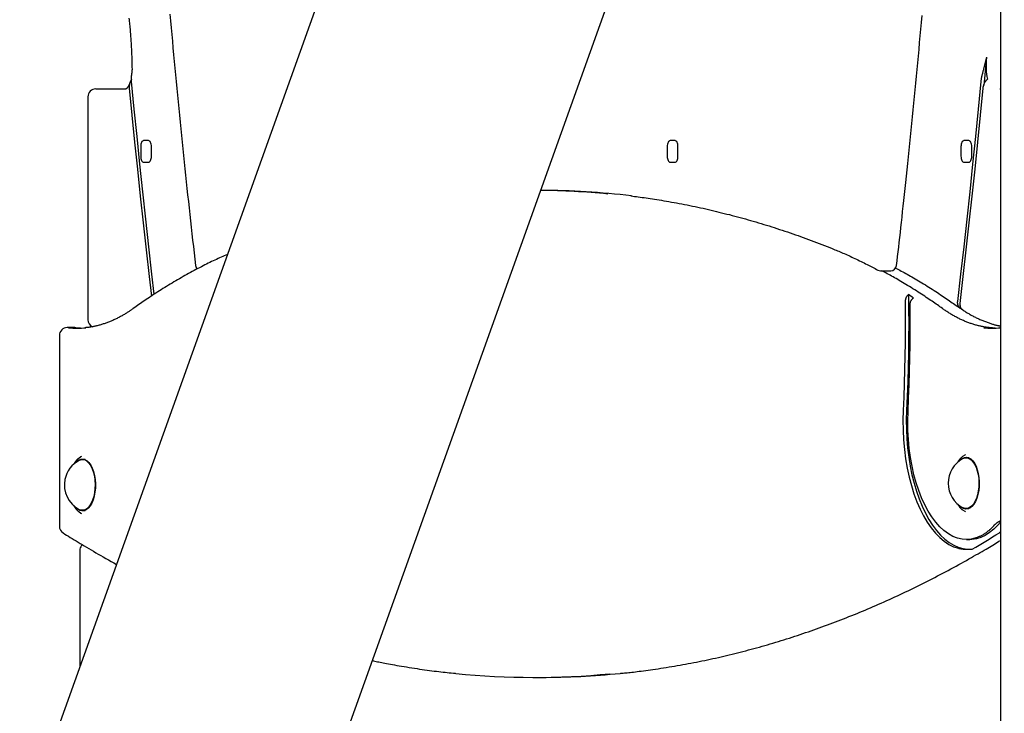
# Model space of a CAD drawing. Extents: x -6204 to 13894, y -4374 to 5404.
# Drawn here: x 7746 to 8250, y -2090 to -1735 of the extents above; entities that cross this region are included whole.
import ezdxf

# ---------------------------------------------------------------- set-up
doc = ezdxf.new("R2010")
doc.units = 0

msp = doc.modelspace()

# ---------------------------------------------------------------- linework, layer by layer
at = {"color": 7, "linetype": 'Continuous'}
for p, q in [((8145.83, -1033.95), (7348.99, -3261.28)), ((7480.81, -3308.44), (8249.87, -1158.77)), ((8247.85, -1164.41), (8247.85, -3202.28)), ((8240.7, -1754.07), (8239.26, -1760.02)), ((8240.7, -1754.07), (8239.34, -1768.59)), ((7780.65, -1774.28), (7780.65, -1888.55)), ((7784.65, -1770.28), (7800.24, -1770.28)), ((8247.56, -1770.28), (8247.85, -1770.28)), ((7811.68, -1796.78), (7809.18, -1796.78)), ((8081.29, -1796.78), (8078.79, -1796.78)), ((8231.68, -1796.78), (8229.18, -1796.78)), ((7807.68, -1799.78), (7807.68, -1804.78)), ((7813.18, -1804.78), (7813.18, -1799.78)), ((8077.29, -1799.78), (8077.29, -1804.78)), ((8082.79, -1804.78), (8082.79, -1799.78)), ((8227.68, -1799.78), (8227.68, -1804.78)), ((8233.18, -1804.78), (8233.18, -1799.78)), ((7809.18, -1807.78), (7811.68, -1807.78)), ((8078.79, -1807.78), (8081.29, -1807.78)), ((8229.18, -1807.78), (8231.68, -1807.78)), ((8186.53, -1863.43), (8191.73, -1863.43)), ((8225.99, -1881.76), (8227.03, -1882.48)), ((8227.32, -1881.32), (8227.17, -1882.59)), ((7773.51, -1892.56), (7770.05, -1892.56)), ((7774.43, -1892.62), (7773.96, -1892.58)), ((7776.94, -1892.82), (7774.12, -1892.62)), ((8247.85, -1891.75), (8247.62, -1891.7)), ((8247.85, -1892.61), (8247.63, -1892.63)), ((7766.05, -1896.56), (7766.05, -1994.34)), ((7779.26, -1960.19), (7777.85, -1960.19)), ((7778.22, -1960.19), (7778.74, -1960.01)), ((8231.76, -1959.28), (8230.35, -1959.28)), ((8230.72, -1959.28), (8231.24, -1959.1)), ((7777.85, -1986.19), (7779.26, -1986.19)), ((8230.35, -1985.28), (8231.76, -1985.28)), ((8230.44, -2001.13), (8232.17, -2001.13)), ((7776.44, -2006.85), (7776.44, -2066.47)), ((8009.3, -2071.76), (8012.76, -2071.76))]:
    msp.add_line(p, q, dxfattribs=at)
for points in [[(7801.66, -1734.09), (7801.74, -1734.88), (7801.83, -1735.66), (7801.91, -1736.44), (7801.99, -1737.23), (7802.06, -1738.02), (7802.14, -1738.81), (7802.21, -1739.59), (7802.28, -1740.38), (7802.35, -1741.17), (7802.41, -1741.97), (7802.48, -1742.76), (7802.54, -1743.55), (7802.59, -1744.34), (7802.65, -1745.13), (7802.7, -1745.92), (7802.75, -1746.7), (7802.8, -1747.49), (7802.84, -1748.26), (7802.89, -1749.03), (7802.93, -1749.8), (7802.96, -1750.56), (7803, -1751.32), (7803.03, -1752.07), (7803.06, -1752.81), (7803.09, -1753.55), (7803.11, -1754.28), (7803.13, -1755.01), (7803.15, -1755.73), (7803.17, -1756.45), (7803.18, -1757.17), (7803.2, -1757.88), (7803.21, -1758.59), (7803.22, -1759.3), (7803.24, -1760.01)], [(7822.66, -1732), (7822.97, -1735.46), (7823.28, -1738.92), (7823.59, -1742.38), (7823.9, -1745.83), (7824.22, -1749.29), (7824.53, -1752.74), (7824.86, -1756.2), (7825.18, -1759.65), (7825.5, -1763.1), (7825.83, -1766.55), (7826.16, -1770), (7826.5, -1773.45), (7826.83, -1776.9), (7827.17, -1780.34), (7827.51, -1783.79), (7827.85, -1787.23), (7828.2, -1790.67), (7828.54, -1794.11), (7828.89, -1797.54), (7829.24, -1800.96), (7829.59, -1804.37), (7829.95, -1807.77), (7830.3, -1811.16), (7830.66, -1814.54), (7831.01, -1817.91), (7831.37, -1821.27), (7831.73, -1824.61), (7832.09, -1827.95), (7832.45, -1831.27), (7832.82, -1834.58), (7833.18, -1837.88), (7833.55, -1841.17), (7833.92, -1844.45), (7834.29, -1847.72), (7834.66, -1850.99), (7835.03, -1854.25), (7835.4, -1857.51), (7835.77, -1860.77)], [(8194.71, -1860.77), (8194.98, -1858.43), (8195.24, -1856.07), (8195.52, -1853.7), (8195.79, -1851.31), (8196.06, -1848.88), (8196.34, -1846.41), (8196.63, -1843.88), (8196.92, -1841.3), (8197.21, -1838.65), (8197.51, -1835.93), (8197.82, -1833.14), (8198.13, -1830.29), (8198.45, -1827.36), (8198.77, -1824.37), (8199.1, -1821.31), (8199.44, -1818.18), (8199.77, -1814.98), (8200.12, -1811.72), (8200.46, -1808.41), (8200.81, -1805.06), (8201.16, -1801.67), (8201.51, -1798.26), (8201.86, -1794.83), (8202.21, -1791.38), (8202.55, -1787.94), (8202.9, -1784.5), (8203.24, -1781.05), (8203.58, -1777.6), (8203.91, -1774.16), (8204.25, -1770.71), (8204.58, -1767.26), (8204.9, -1763.81), (8205.23, -1760.35), (8205.55, -1756.9), (8205.88, -1753.45), (8206.19, -1750), (8206.51, -1746.54), (8206.83, -1743.08), (8207.14, -1739.63), (8207.45, -1736.17), (8207.75, -1732.71)], [(7803.06, -1766.43), (7803.05, -1766.25), (7803.03, -1766.07), (7803.02, -1765.89), (7803.01, -1765.71), (7803, -1765.53), (7802.99, -1765.36), (7802.99, -1765.18), (7802.99, -1765), (7802.99, -1764.82), (7802.99, -1764.65), (7803, -1764.47), (7803, -1764.3), (7803.01, -1764.12), (7803.03, -1763.95), (7803.04, -1763.78), (7803.05, -1763.61), (7803.06, -1763.44), (7803.07, -1763.26), (7803.09, -1763.09), (7803.1, -1762.92), (7803.11, -1762.75), (7803.12, -1762.58), (7803.14, -1762.41), (7803.15, -1762.24)], [(7803.24, -1760.01), (7803.24, -1760.14), (7803.24, -1760.28), (7803.24, -1760.41), (7803.24, -1760.55), (7803.23, -1760.68), (7803.23, -1760.82), (7803.23, -1760.96), (7803.22, -1761.09), (7803.22, -1761.23), (7803.21, -1761.38), (7803.2, -1761.52), (7803.19, -1761.66), (7803.18, -1761.81), (7803.17, -1761.95), (7803.15, -1762.1), (7803.14, -1762.24)], [(8239.26, -1760.02), (8239.15, -1760.42), (8239.04, -1760.82), (8238.94, -1761.22), (8238.83, -1761.61), (8238.72, -1762.01), (8238.62, -1762.41), (8238.53, -1762.81), (8238.43, -1763.21), (8238.34, -1763.61), (8238.26, -1764.01), (8238.18, -1764.42), (8238.1, -1764.82), (8238.03, -1765.22), (8237.95, -1765.63), (8237.88, -1766.03), (8237.81, -1766.43)], [(7802.21, -1766.9), (7802.17, -1767), (7802.14, -1767.11), (7802.11, -1767.21), (7802.07, -1767.32), (7802.03, -1767.42), (7802, -1767.53), (7801.96, -1767.63), (7801.91, -1767.74), (7801.87, -1767.85), (7801.82, -1767.95), (7801.77, -1768.06), (7801.72, -1768.17), (7801.67, -1768.28), (7801.62, -1768.39), (7801.56, -1768.49), (7801.5, -1768.6), (7801.44, -1768.71), (7801.38, -1768.82), (7801.32, -1768.92), (7801.26, -1769.03), (7801.19, -1769.13), (7801.13, -1769.22), (7801.07, -1769.32), (7801.01, -1769.41), (7800.94, -1769.49), (7800.88, -1769.57), (7800.82, -1769.65), (7800.77, -1769.72), (7800.71, -1769.78), (7800.66, -1769.85), (7800.6, -1769.9), (7800.55, -1769.96), (7800.51, -1770), (7800.46, -1770.05), (7800.42, -1770.09), (7800.38, -1770.12), (7800.34, -1770.15), (7800.31, -1770.18), (7800.28, -1770.2), (7800.25, -1770.22), (7800.22, -1770.24), (7800.2, -1770.25), (7800.18, -1770.26), (7800.16, -1770.27), (7800.15, -1770.28), (7800.14, -1770.28), (7800.13, -1770.29), (7800.12, -1770.29), (7800.12, -1770.29), (7800.11, -1770.29), (7800.11, -1770.29), (7800.11, -1770.29), (7800.12, -1770.29), (7800.12, -1770.29), (7800.12, -1770.29), (7800.13, -1770.29)], [(7803.15, -1765.23), (7803.03, -1765.42), (7802.91, -1765.61), (7802.79, -1765.8), (7802.67, -1766), (7802.56, -1766.19), (7802.45, -1766.38), (7802.35, -1766.58), (7802.26, -1766.78), (7802.19, -1766.98), (7802.12, -1767.18), (7802.06, -1767.38), (7802, -1767.59), (7801.96, -1767.79), (7801.92, -1767.99), (7801.9, -1768.19), (7801.87, -1768.39), (7801.86, -1768.58), (7801.85, -1768.78), (7801.84, -1768.97), (7801.84, -1769.15), (7801.84, -1769.34), (7801.85, -1769.52), (7801.86, -1769.71), (7801.86, -1769.89)], [(7814.59, -1875.48), (7813.4, -1865.17), (7811.8, -1851.11), (7810.25, -1837.04), (7808.73, -1822.95), (7807.26, -1808.84), (7805.82, -1794.72), (7804.42, -1780.58), (7803.06, -1766.43)], [(8237.81, -1766.43), (8236.45, -1780.59), (8235.05, -1794.72), (8233.61, -1808.84), (8232.13, -1822.95), (8230.62, -1837.04), (8229.06, -1851.11), (8227.47, -1865.16), (8225.83, -1879.2)], [(8239.01, -1769.89), (8239.04, -1769.68), (8239.08, -1769.47), (8239.11, -1769.26), (8239.15, -1769.05), (8239.2, -1768.84), (8239.24, -1768.63), (8239.3, -1768.43), (8239.36, -1768.22), (8239.42, -1768.01), (8239.5, -1767.8), (8239.58, -1767.6), (8239.67, -1767.4), (8239.76, -1767.2), (8239.86, -1767), (8239.97, -1766.81), (8240.09, -1766.62), (8240.21, -1766.43), (8240.34, -1766.25), (8240.47, -1766.08), (8240.61, -1765.91), (8240.75, -1765.74), (8240.89, -1765.57), (8241.04, -1765.4), (8241.18, -1765.24)], [(7801.86, -1769.89), (7803.2, -1783.73), (7804.57, -1797.55), (7805.99, -1811.36), (7807.43, -1825.15), (7808.92, -1838.93), (7810.44, -1852.69), (7812, -1866.44), (7813.16, -1876.43)], [(8227.26, -1880.16), (8228.86, -1866.43), (8230.42, -1852.69), (8231.95, -1838.93), (8233.43, -1825.15), (8234.88, -1811.36), (8236.29, -1797.55), (8237.67, -1783.73), (8239.01, -1769.89)], [(7809.18, -1796.78), (7808.89, -1796.83), (7808.61, -1797.01), (7808.35, -1797.28), (7808.12, -1797.66), (7807.94, -1798.11), (7807.8, -1798.63), (7807.71, -1799.19), (7807.68, -1799.78)], [(7813.18, -1799.78), (7813.16, -1799.19), (7813.07, -1798.63), (7812.93, -1798.11), (7812.74, -1797.66), (7812.52, -1797.28), (7812.26, -1797.01), (7811.98, -1796.83), (7811.68, -1796.78)], [(8078.79, -1796.78), (8078.5, -1796.83), (8078.22, -1797.01), (8077.96, -1797.28), (8077.73, -1797.66), (8077.54, -1798.11), (8077.41, -1798.63), (8077.32, -1799.19), (8077.29, -1799.78)], [(8082.79, -1799.78), (8082.76, -1799.19), (8082.68, -1798.63), (8082.54, -1798.11), (8082.35, -1797.66), (8082.13, -1797.28), (8081.87, -1797.01), (8081.58, -1796.83), (8081.29, -1796.78)], [(8229.18, -1796.78), (8228.89, -1796.83), (8228.61, -1797.01), (8228.35, -1797.28), (8228.12, -1797.66), (8227.94, -1798.11), (8227.8, -1798.63), (8227.71, -1799.19), (8227.68, -1799.78)], [(8233.18, -1799.78), (8233.16, -1799.19), (8233.07, -1798.63), (8232.93, -1798.11), (8232.74, -1797.66), (8232.52, -1797.28), (8232.26, -1797.01), (8231.98, -1796.83), (8231.68, -1796.78)], [(7807.68, -1804.78), (7807.71, -1805.36), (7807.8, -1805.93), (7807.94, -1806.44), (7808.12, -1806.9), (7808.35, -1807.27), (7808.61, -1807.55), (7808.89, -1807.72), (7809.18, -1807.78)], [(7811.68, -1807.78), (7811.98, -1807.72), (7812.26, -1807.55), (7812.52, -1807.27), (7812.74, -1806.9), (7812.93, -1806.44), (7813.07, -1805.93), (7813.16, -1805.36), (7813.18, -1804.78)], [(8077.29, -1804.78), (8077.32, -1805.36), (8077.41, -1805.93), (8077.54, -1806.44), (8077.73, -1806.9), (8077.96, -1807.27), (8078.22, -1807.55), (8078.5, -1807.72), (8078.79, -1807.78)], [(8081.29, -1807.78), (8081.58, -1807.72), (8081.87, -1807.55), (8082.13, -1807.27), (8082.35, -1806.9), (8082.54, -1806.44), (8082.68, -1805.93), (8082.76, -1805.36), (8082.79, -1804.78)], [(8227.68, -1804.78), (8227.71, -1805.36), (8227.8, -1805.93), (8227.94, -1806.44), (8228.12, -1806.9), (8228.35, -1807.27), (8228.61, -1807.55), (8228.89, -1807.72), (8229.18, -1807.78)], [(8231.68, -1807.78), (8231.98, -1807.72), (8232.26, -1807.55), (8232.52, -1807.27), (8232.74, -1806.9), (8232.93, -1806.44), (8233.07, -1805.93), (8233.16, -1805.36), (8233.18, -1804.78)], [(8058.67, -1825.13), (8059.61, -1825.24), (8060.54, -1825.36), (8061.49, -1825.47), (8062.44, -1825.59), (8063.41, -1825.71), (8064.39, -1825.84), (8065.39, -1825.97), (8066.42, -1826.11), (8067.47, -1826.26), (8068.55, -1826.42), (8069.66, -1826.59), (8070.79, -1826.76), (8071.95, -1826.94), (8073.13, -1827.14), (8074.34, -1827.34), (8075.58, -1827.54), (8076.84, -1827.76), (8078.13, -1827.98), (8079.44, -1828.22), (8080.76, -1828.45), (8082.1, -1828.7), (8083.45, -1828.95), (8084.8, -1829.21), (8086.16, -1829.47), (8087.51, -1829.74), (8088.87, -1830.01), (8090.22, -1830.29), (8091.58, -1830.57), (8092.94, -1830.86), (8094.29, -1831.16), (8095.65, -1831.45), (8097, -1831.76), (8098.36, -1832.07), (8099.71, -1832.38), (8101.06, -1832.7), (8102.42, -1833.02), (8103.77, -1833.35), (8105.12, -1833.68), (8106.48, -1834.02), (8107.83, -1834.36), (8109.18, -1834.7), (8110.53, -1835.06), (8111.88, -1835.41), (8113.23, -1835.77), (8114.59, -1836.14), (8115.94, -1836.51), (8117.29, -1836.89), (8118.64, -1837.27), (8119.98, -1837.66), (8121.33, -1838.05), (8122.68, -1838.44), (8124.03, -1838.84), (8125.38, -1839.25), (8126.73, -1839.66), (8128.07, -1840.08), (8129.42, -1840.5), (8130.77, -1840.92), (8132.11, -1841.35), (8133.46, -1841.79), (8134.8, -1842.23), (8136.15, -1842.67), (8137.5, -1843.12), (8138.84, -1843.58), (8140.19, -1844.04), (8141.54, -1844.5), (8142.89, -1844.97), (8144.24, -1845.45), (8145.59, -1845.93), (8146.94, -1846.41), (8148.29, -1846.91), (8149.64, -1847.4), (8150.99, -1847.91), (8152.34, -1848.42), (8153.69, -1848.94), (8155.05, -1849.46), (8156.4, -1849.99), (8157.75, -1850.52), (8159.11, -1851.05), (8160.46, -1851.58), (8161.81, -1852.12)], [(7852.06, -1855.1), (7851.27, -1855.45), (7850.49, -1855.8), (7849.7, -1856.15), (7848.9, -1856.5), (7848.1, -1856.86), (7847.3, -1857.22), (7846.49, -1857.6), (7845.67, -1857.98), (7844.84, -1858.37), (7843.99, -1858.77), (7843.14, -1859.19), (7842.28, -1859.61), (7841.41, -1860.04), (7840.53, -1860.48), (7839.64, -1860.94), (7838.74, -1861.4), (7837.82, -1861.87), (7836.9, -1862.35), (7835.98, -1862.84), (7835.04, -1863.33), (7834.1, -1863.84), (7833.16, -1864.35), (7832.22, -1864.86), (7831.27, -1865.38), (7830.33, -1865.91), (7829.38, -1866.44), (7828.44, -1866.98), (7827.5, -1867.52), (7826.56, -1868.06), (7825.61, -1868.61), (7824.67, -1869.17), (7823.73, -1869.73), (7822.8, -1870.3), (7821.86, -1870.86), (7820.93, -1871.44), (7820, -1872.01), (7819.08, -1872.58), (7818.17, -1873.15), (7817.27, -1873.72), (7816.38, -1874.29), (7815.51, -1874.85), (7814.65, -1875.41), (7813.8, -1875.97), (7812.97, -1876.52), (7812.15, -1877.06), (7811.34, -1877.6), (7810.55, -1878.14), (7809.77, -1878.67), (7809.01, -1879.2), (7808.25, -1879.72), (7807.51, -1880.24), (7806.78, -1880.75), (7806.05, -1881.26), (7805.33, -1881.77), (7804.61, -1882.28), (7803.89, -1882.79)], [(8161.81, -1852.12), (8162.46, -1852.38), (8163.11, -1852.65), (8163.76, -1852.92), (8164.42, -1853.19), (8165.09, -1853.47), (8165.77, -1853.76), (8166.47, -1854.06), (8167.18, -1854.36), (8167.91, -1854.68), (8168.65, -1855.01), (8169.41, -1855.34), (8170.18, -1855.69), (8170.97, -1856.04), (8171.75, -1856.41), (8172.55, -1856.77), (8173.35, -1857.15), (8174.15, -1857.52), (8174.95, -1857.9), (8175.74, -1858.29), (8176.53, -1858.67), (8177.31, -1859.05), (8178.09, -1859.43), (8178.84, -1859.81), (8179.59, -1860.19), (8180.32, -1860.56), (8181.03, -1860.93), (8181.73, -1861.29), (8182.42, -1861.65), (8183.1, -1862.01), (8183.77, -1862.36), (8184.44, -1862.71), (8185.11, -1863.07)], [(8218.17, -1882.79), (8217.54, -1882.34), (8216.9, -1881.89), (8216.26, -1881.44), (8215.61, -1880.98), (8214.96, -1880.52), (8214.29, -1880.05), (8213.6, -1879.57), (8212.9, -1879.09), (8212.19, -1878.6), (8211.45, -1878.1), (8210.69, -1877.58), (8209.92, -1877.07), (8209.13, -1876.54), (8208.31, -1876), (8207.48, -1875.46), (8206.63, -1874.9), (8205.76, -1874.35), (8204.88, -1873.78), (8203.98, -1873.21), (8203.08, -1872.65), (8202.18, -1872.08), (8201.28, -1871.52), (8200.38, -1870.97), (8199.5, -1870.43), (8198.62, -1869.9), (8197.77, -1869.39), (8196.92, -1868.89), (8196.1, -1868.4), (8195.28, -1867.92), (8194.48, -1867.46), (8193.7, -1867.01), (8192.93, -1866.57), (8192.17, -1866.15), (8191.42, -1865.74), (8190.69, -1865.34), (8189.97, -1864.95), (8189.25, -1864.56), (8188.54, -1864.18), (8187.83, -1863.8), (8187.12, -1863.43)], [(8194.2, -1862.05), (8194.93, -1862.43), (8195.66, -1862.82), (8196.4, -1863.21), (8197.14, -1863.6), (8197.89, -1864), (8198.64, -1864.41), (8199.4, -1864.83), (8200.17, -1865.26), (8200.96, -1865.69), (8201.76, -1866.15), (8202.56, -1866.61), (8203.39, -1867.08), (8204.22, -1867.57), (8205.06, -1868.07), (8205.92, -1868.58), (8206.79, -1869.1), (8207.67, -1869.63), (8208.55, -1870.17), (8209.45, -1870.72), (8210.34, -1871.28), (8211.24, -1871.84), (8212.13, -1872.4), (8213.01, -1872.95), (8213.88, -1873.51), (8214.73, -1874.06), (8215.58, -1874.61), (8216.4, -1875.15), (8217.21, -1875.69), (8218.01, -1876.22), (8218.8, -1876.75), (8219.57, -1877.27), (8220.32, -1877.78), (8221.06, -1878.29), (8221.79, -1878.8), (8222.51, -1879.3), (8223.21, -1879.8), (8223.91, -1880.29), (8224.61, -1880.78), (8225.3, -1881.27), (8225.99, -1881.76)], [(8199.13, -1879.31), (8199.17, -1886.29), (8199.16, -1893.27), (8199.1, -1900.25), (8199, -1907.22), (8198.84, -1914.19), (8198.64, -1921.16), (8198.39, -1928.12), (8198.08, -1935.07)], [(8200.82, -1875.64), (8200.7, -1875.75), (8200.59, -1875.85), (8200.47, -1875.96), (8200.36, -1876.07), (8200.24, -1876.19), (8200.14, -1876.31), (8200.03, -1876.43), (8199.93, -1876.56), (8199.84, -1876.69), (8199.75, -1876.84), (8199.67, -1876.98), (8199.6, -1877.13), (8199.53, -1877.27), (8199.47, -1877.42), (8199.41, -1877.57), (8199.36, -1877.71), (8199.32, -1877.85), (8199.28, -1877.98), (8199.25, -1878.11), (8199.22, -1878.23), (8199.2, -1878.35), (8199.18, -1878.46), (8199.17, -1878.57), (8199.16, -1878.67), (8199.15, -1878.77), (8199.14, -1878.85), (8199.14, -1878.94), (8199.14, -1879.02), (8199.13, -1879.1), (8199.13, -1879.17), (8199.13, -1879.24), (8199.13, -1879.31)], [(8200.82, -1875.64), (8200.89, -1883.08), (8200.9, -1890.52), (8200.86, -1897.95), (8200.76, -1905.39), (8200.61, -1912.82), (8200.4, -1920.24), (8200.14, -1927.66), (8199.82, -1935.07)], [(8201.65, -1880.99), (8201.66, -1880.81), (8201.67, -1880.64), (8201.69, -1880.46), (8201.71, -1880.29), (8201.73, -1880.11), (8201.75, -1879.94), (8201.79, -1879.77), (8201.82, -1879.6), (8201.87, -1879.42), (8201.92, -1879.25), (8201.99, -1879.09), (8202.05, -1878.92), (8202.13, -1878.76), (8202.21, -1878.61), (8202.3, -1878.46), (8202.4, -1878.31), (8202.5, -1878.17), (8202.61, -1878.04), (8202.72, -1877.91), (8202.84, -1877.78), (8202.97, -1877.66), (8203.09, -1877.54), (8203.22, -1877.43), (8203.34, -1877.31)], [(8225.83, -1879.2), (8225.83, -1879.31), (8225.82, -1879.42), (8225.81, -1879.53), (8225.81, -1879.64), (8225.81, -1879.75), (8225.81, -1879.86), (8225.81, -1879.98), (8225.82, -1880.09), (8225.83, -1880.22), (8225.84, -1880.34), (8225.86, -1880.46), (8225.89, -1880.59), (8225.92, -1880.72), (8225.95, -1880.84), (8225.99, -1880.97), (8226.03, -1881.09), (8226.08, -1881.22), (8226.13, -1881.34), (8226.19, -1881.46), (8226.25, -1881.57), (8226.32, -1881.68), (8226.38, -1881.79), (8226.46, -1881.89), (8226.53, -1881.98), (8226.6, -1882.07), (8226.68, -1882.15), (8226.76, -1882.23), (8226.84, -1882.31), (8226.92, -1882.38), (8227, -1882.45), (8227.08, -1882.52), (8227.17, -1882.59)], [(8228.59, -1883.54), (8228.49, -1883.45), (8228.38, -1883.35), (8228.27, -1883.25), (8228.17, -1883.15), (8228.07, -1883.05), (8227.98, -1882.94), (8227.88, -1882.82), (8227.8, -1882.71), (8227.72, -1882.58), (8227.65, -1882.45), (8227.58, -1882.32), (8227.52, -1882.19), (8227.46, -1882.05), (8227.41, -1881.91), (8227.37, -1881.78), (8227.34, -1881.65), (8227.31, -1881.52), (8227.28, -1881.4), (8227.26, -1881.28), (8227.25, -1881.16), (8227.24, -1881.05), (8227.23, -1880.95), (8227.23, -1880.85), (8227.23, -1880.75), (8227.23, -1880.67), (8227.23, -1880.58), (8227.23, -1880.51), (8227.24, -1880.43), (8227.24, -1880.36), (8227.25, -1880.29), (8227.26, -1880.23), (8227.26, -1880.16)], [(7803.89, -1882.79), (7803.6, -1883), (7803.31, -1883.2), (7803.01, -1883.41), (7802.71, -1883.62), (7802.41, -1883.82), (7802.1, -1884.03), (7801.79, -1884.25), (7801.47, -1884.46), (7801.13, -1884.67), (7800.79, -1884.89), (7800.44, -1885.11), (7800.09, -1885.34), (7799.72, -1885.56), (7799.34, -1885.79), (7798.96, -1886.01), (7798.56, -1886.24), (7798.16, -1886.47), (7797.75, -1886.7), (7797.33, -1886.93), (7796.9, -1887.15), (7796.47, -1887.38), (7796.04, -1887.6), (7795.61, -1887.82), (7795.17, -1888.04), (7794.73, -1888.25), (7794.29, -1888.46), (7793.85, -1888.66), (7793.41, -1888.85), (7792.97, -1889.05), (7792.53, -1889.23), (7792.09, -1889.42), (7791.65, -1889.6), (7791.21, -1889.77), (7790.77, -1889.94), (7790.33, -1890.1), (7789.88, -1890.26), (7789.44, -1890.42), (7789, -1890.57), (7788.55, -1890.71), (7788.11, -1890.85), (7787.66, -1890.99), (7787.22, -1891.12), (7786.78, -1891.24), (7786.34, -1891.36), (7785.9, -1891.48), (7785.48, -1891.59), (7785.06, -1891.69), (7784.65, -1891.79), (7784.24, -1891.88), (7783.85, -1891.96), (7783.47, -1892.04), (7783.1, -1892.12), (7782.74, -1892.19), (7782.39, -1892.25), (7782.05, -1892.3), (7781.72, -1892.36), (7781.4, -1892.4), (7781.09, -1892.44), (7780.78, -1892.47), (7780.48, -1892.5), (7780.19, -1892.53), (7779.9, -1892.56), (7779.62, -1892.58), (7779.33, -1892.61)], [(8200.57, -1935.54), (8200.87, -1928.74), (8201.12, -1921.93), (8201.32, -1915.11), (8201.48, -1908.29), (8201.59, -1901.47), (8201.65, -1894.64), (8201.67, -1887.81), (8201.65, -1880.99)], [(8242.81, -1892.64), (8242.63, -1892.63), (8242.44, -1892.62), (8242.26, -1892.61), (8242.07, -1892.59), (8241.86, -1892.57), (8241.65, -1892.55), (8241.43, -1892.53), (8241.19, -1892.5), (8240.93, -1892.46), (8240.66, -1892.42), (8240.37, -1892.37), (8240.06, -1892.32), (8239.74, -1892.26), (8239.39, -1892.2), (8239.04, -1892.13), (8238.66, -1892.05), (8238.27, -1891.97), (8237.86, -1891.88), (8237.44, -1891.78), (8237.01, -1891.68), (8236.57, -1891.58), (8236.13, -1891.47), (8235.68, -1891.35), (8235.23, -1891.23), (8234.78, -1891.1), (8234.33, -1890.97), (8233.88, -1890.83), (8233.43, -1890.69), (8232.98, -1890.54), (8232.53, -1890.39), (8232.08, -1890.23), (8231.64, -1890.07), (8231.19, -1889.9), (8230.74, -1889.73), (8230.29, -1889.55), (8229.85, -1889.37), (8229.4, -1889.18), (8228.96, -1888.99), (8228.51, -1888.8), (8228.07, -1888.59), (8227.63, -1888.39), (8227.18, -1888.18), (8226.74, -1887.97), (8226.3, -1887.75), (8225.87, -1887.53), (8225.43, -1887.3), (8225, -1887.07), (8224.57, -1886.84), (8224.15, -1886.61), (8223.73, -1886.37), (8223.31, -1886.13), (8222.89, -1885.89), (8222.48, -1885.64), (8222.08, -1885.4), (8221.67, -1885.15), (8221.27, -1884.89), (8220.88, -1884.64), (8220.48, -1884.38), (8220.09, -1884.12), (8219.71, -1883.85), (8219.32, -1883.59), (8218.94, -1883.33), (8218.55, -1883.06), (8218.17, -1882.79)], [(8228.86, -1883.69), (8229.25, -1883.94), (8229.64, -1884.18), (8230.03, -1884.43), (8230.42, -1884.68), (8230.82, -1884.92), (8231.22, -1885.17), (8231.62, -1885.41), (8232.03, -1885.65), (8232.45, -1885.88), (8232.87, -1886.12), (8233.29, -1886.35), (8233.72, -1886.58), (8234.16, -1886.81), (8234.6, -1887.03), (8235.05, -1887.25), (8235.51, -1887.48), (8235.96, -1887.7), (8236.43, -1887.91), (8236.89, -1888.13), (8237.37, -1888.34), (8237.84, -1888.55), (8238.32, -1888.75), (8238.79, -1888.95), (8239.27, -1889.14), (8239.75, -1889.33), (8240.23, -1889.52), (8240.71, -1889.69), (8241.17, -1889.86), (8241.64, -1890.03), (8242.09, -1890.18), (8242.53, -1890.33), (8242.96, -1890.47), (8243.37, -1890.61), (8243.76, -1890.73), (8244.15, -1890.85), (8244.51, -1890.96), (8244.86, -1891.06), (8245.2, -1891.15), (8245.52, -1891.24), (8245.82, -1891.32), (8246.11, -1891.39), (8246.38, -1891.45), (8246.64, -1891.51), (8246.9, -1891.56), (8247.14, -1891.61), (8247.38, -1891.66), (8247.62, -1891.7), (8247.85, -1891.74)], [(8245.12, -1892.82), (8243.9, -1892.75), (8242.52, -1892.64)], [(8198.08, -1935.07), (8197.95, -1940.06), (8198, -1945.06), (8198.25, -1950.03), (8198.69, -1954.95), (8199.31, -1959.79), (8200.12, -1964.52), (8201.11, -1969.11), (8202.27, -1973.53), (8203.59, -1977.76), (8205.08, -1981.78), (8206.72, -1985.56), (8208.49, -1989.07), (8210.4, -1992.3), (8212.42, -1995.23), (8214.56, -1997.84), (8216.78, -2000.11), (8219.09, -2002.04), (8221.46, -2003.6), (8223.88, -2004.8), (8226.35, -2005.62)], [(8199.82, -1935.07), (8199.68, -1939.88), (8199.72, -1944.7), (8199.94, -1949.49), (8200.34, -1954.24), (8200.91, -1958.92), (8201.66, -1963.5), (8202.57, -1967.96), (8203.64, -1972.27), (8204.88, -1976.4), (8206.26, -1980.35), (8207.78, -1984.08), (8209.44, -1987.57), (8211.22, -1990.81), (8213.11, -1993.78), (8215.12, -1996.46), (8217.21, -1998.83), (8219.39, -2000.89), (8221.63, -2002.62), (8223.94, -2004.01), (8226.29, -2005.06), (8228.67, -2005.76), (8231.07, -2006.1), (8232.17, -2006.13)], [(8235.35, -2000.33), (8232.98, -2000.92), (8230.6, -2001.13), (8228.22, -2000.97), (8225.85, -2000.43), (8223.51, -1999.51), (8221.21, -1998.23), (8218.98, -1996.58), (8216.81, -1994.58), (8214.73, -1992.25), (8212.75, -1989.59), (8210.88, -1986.63), (8209.14, -1983.38), (8207.53, -1979.86), (8206.06, -1976.1), (8204.75, -1972.12), (8203.6, -1967.94), (8202.62, -1963.59), (8201.82, -1959.1), (8201.2, -1954.5), (8200.76, -1949.81), (8200.51, -1945.07), (8200.45, -1940.3), (8200.57, -1935.54)], [(7775.5, -1959.95), (7775.41, -1960.02), (7775.32, -1960.1), (7775.23, -1960.18), (7775.14, -1960.26), (7775.05, -1960.34), (7774.96, -1960.42), (7774.87, -1960.51), (7774.78, -1960.6), (7774.69, -1960.69), (7774.61, -1960.79), (7774.52, -1960.89), (7774.43, -1961), (7774.35, -1961.11), (7774.26, -1961.23), (7774.18, -1961.35), (7774.1, -1961.47), (7774.01, -1961.6), (7773.93, -1961.73), (7773.85, -1961.86), (7773.77, -1962), (7773.69, -1962.14), (7773.61, -1962.28), (7773.53, -1962.42), (7773.45, -1962.56)], [(7774.59, -1961.61), (7774.88, -1961.29), (7775.9, -1960.48), (7776.98, -1960.01), (7778.07, -1959.9), (7779.16, -1960.15), (7780.22, -1960.76), (7781.21, -1961.71), (7782.11, -1962.98), (7782.89, -1964.52), (7783.54, -1966.29), (7784.03, -1968.26), (7784.35, -1970.36), (7784.49, -1972.54), (7784.46, -1974.73), (7784.24, -1976.89), (7783.85, -1978.94), (7783.3, -1980.83), (7782.59, -1982.52), (7781.76, -1983.95), (7780.82, -1985.09), (7779.8, -1985.91), (7778.73, -1986.38), (7777.63, -1986.49), (7776.54, -1986.23), (7775.49, -1985.62), (7774.59, -1984.78)], [(7775.95, -1959.54), (7775.61, -1959.81), (7775.55, -1959.87)], [(7777.42, -1958.56), (7777.07, -1958.78), (7775.95, -1959.54)], [(8227.85, -1959.15), (8227.73, -1959.27), (8227.61, -1959.39), (8227.49, -1959.51), (8227.37, -1959.63), (8227.26, -1959.74), (8227.15, -1959.86), (8227.04, -1959.98), (8226.94, -1960.09), (8226.85, -1960.21), (8226.76, -1960.32), (8226.67, -1960.43), (8226.59, -1960.54), (8226.51, -1960.65), (8226.44, -1960.75), (8226.37, -1960.85), (8226.31, -1960.95), (8226.25, -1961.04), (8226.2, -1961.14), (8226.15, -1961.23), (8226.1, -1961.31), (8226.06, -1961.4), (8226.01, -1961.49), (8225.97, -1961.57), (8225.93, -1961.65)], [(8227.09, -1960.69), (8227.38, -1960.38), (8228.4, -1959.56), (8229.48, -1959.09), (8230.57, -1958.98), (8231.66, -1959.24), (8232.72, -1959.85), (8233.71, -1960.8), (8234.61, -1962.06)], [(8228.45, -1958.63), (8228.11, -1958.89), (8227.92, -1959.07)], [(8229.92, -1957.65), (8229.57, -1957.86), (8228.45, -1958.63)], [(8228.71, -1959.7), (8229.68, -1959.35), (8230.76, -1959.3), (8231.82, -1959.61), (8232.84, -1960.27), (8233.8, -1961.25), (8234.66, -1962.54), (8235.4, -1964.09), (8236, -1965.86), (8236.46, -1967.81), (8236.74, -1969.88), (8236.85, -1972.01), (8236.78, -1974.16), (8236.54, -1976.25), (8236.13, -1978.23), (8235.56, -1980.05), (8234.85, -1981.66), (8234.02, -1983.01), (8233.08, -1984.07), (8232.08, -1984.81), (8231.02, -1985.21), (8229.95, -1985.25), (8228.88, -1984.94), (8228.71, -1984.85)], [(7780.34, -1961.18), (7781.3, -1962.17), (7782.16, -1963.45), (7782.9, -1965), (7783.5, -1966.78), (7783.96, -1968.72), (7784.24, -1970.79), (7784.35, -1972.93), (7784.28, -1975.07), (7784.04, -1977.16), (7783.63, -1979.15), (7783.06, -1980.97), (7782.35, -1982.58), (7781.52, -1983.93), (7780.58, -1984.99), (7779.58, -1985.73), (7778.52, -1986.12), (7777.45, -1986.17), (7776.38, -1985.86), (7776.21, -1985.77)], [(8234.61, -1962.06), (8235.39, -1963.6), (8236.04, -1965.38), (8236.53, -1967.34), (8236.85, -1969.44), (8236.99, -1971.62), (8236.96, -1973.82), (8236.74, -1975.97), (8236.35, -1978.02), (8235.8, -1979.92), (8235.09, -1981.61), (8234.26, -1983.04), (8233.32, -1984.18), (8232.3, -1984.99), (8231.23, -1985.46), (8230.13, -1985.57), (8229.04, -1985.32), (8227.99, -1984.71), (8227.09, -1983.86)], [(7773.31, -1983.57), (7773.38, -1983.7), (7773.45, -1983.84), (7773.52, -1983.98), (7773.6, -1984.11), (7773.67, -1984.25), (7773.75, -1984.38), (7773.82, -1984.51), (7773.9, -1984.64), (7773.98, -1984.77), (7774.06, -1984.89), (7774.15, -1985.01), (7774.24, -1985.13), (7774.33, -1985.25), (7774.42, -1985.37), (7774.51, -1985.48), (7774.61, -1985.59), (7774.71, -1985.69), (7774.81, -1985.8), (7774.91, -1985.9), (7775.02, -1986), (7775.12, -1986.09), (7775.23, -1986.19), (7775.33, -1986.28), (7775.44, -1986.38)], [(7778.74, -1986.38), (7778.31, -1986.23), (7778.22, -1986.19)], [(8226.12, -1983.25), (8226.19, -1983.37), (8226.27, -1983.5), (8226.35, -1983.62), (8226.43, -1983.74), (8226.51, -1983.86), (8226.59, -1983.98), (8226.67, -1984.1), (8226.75, -1984.21), (8226.83, -1984.33), (8226.91, -1984.44), (8227, -1984.54), (8227.08, -1984.65), (8227.16, -1984.75), (8227.25, -1984.85), (8227.33, -1984.94), (8227.42, -1985.03), (8227.51, -1985.12), (8227.6, -1985.2), (8227.69, -1985.28), (8227.78, -1985.35), (8227.87, -1985.43), (8227.96, -1985.5), (8228.06, -1985.57), (8228.15, -1985.64)], [(8228.17, -1985.71), (8228.28, -1985.8), (8228.45, -1985.93)], [(8228.45, -1985.93), (8229.57, -1986.69), (8229.92, -1986.91)], [(8231.24, -1985.46), (8230.81, -1985.32), (8230.72, -1985.28)], [(7775.49, -1986.46), (7775.78, -1986.71), (7775.95, -1986.84)], [(7775.95, -1986.84), (7777.07, -1987.61), (7777.42, -1987.82)], [(8247.85, -1992.29), (8246.56, -1993.79), (8244.48, -1995.85), (8242.33, -1997.59), (8240.12, -1998.99), (8237.87, -2000.04), (8235.57, -2000.75), (8233.26, -2001.09), (8232.17, -2001.13)], [(8242.92, -1995.7), (8242.63, -1995.95), (8242.34, -1996.2), (8242.05, -1996.45), (8241.76, -1996.69), (8241.46, -1996.93), (8241.16, -1997.17), (8240.86, -1997.41), (8240.56, -1997.63), (8240.26, -1997.85), (8239.95, -1998.07), (8239.64, -1998.28), (8239.32, -1998.47), (8239.01, -1998.67), (8238.69, -1998.85), (8238.36, -1999.03), (8238.04, -1999.19), (8237.71, -1999.35), (8237.37, -1999.51), (8237.04, -1999.65), (8236.7, -1999.79), (8236.37, -1999.93), (8236.03, -2000.06), (8235.69, -2000.2), (8235.35, -2000.33)], [(8247.85, -1991.7), (8247.74, -1991.74), (8247.62, -1991.79), (8247.51, -1991.84), (8247.39, -1991.89), (8247.28, -1991.94), (8247.16, -1991.99), (8247.04, -1992.05), (8246.92, -1992.11), (8246.8, -1992.17), (8246.68, -1992.24), (8246.56, -1992.31), (8246.44, -1992.39), (8246.31, -1992.47), (8246.19, -1992.55), (8246.07, -1992.64), (8245.96, -1992.73), (8245.84, -1992.82), (8245.73, -1992.91), (8245.62, -1993.01), (8245.51, -1993.11), (8245.4, -1993.2), (8245.3, -1993.3), (8245.19, -1993.4), (8245.08, -1993.5)], [(7767.92, -1997.73), (7768.84, -1998.31), (7769.77, -1998.88), (7770.7, -1999.46), (7771.64, -2000.05), (7772.6, -2000.64), (7773.58, -2001.24), (7774.57, -2001.85), (7775.59, -2002.47), (7776.63, -2003.1), (7777.7, -2003.75), (7778.8, -2004.41), (7779.92, -2005.08), (7781.08, -2005.76), (7782.25, -2006.46), (7783.46, -2007.16), (7784.7, -2007.88), (7785.96, -2008.6), (7787.24, -2009.34), (7788.55, -2010.08), (7789.87, -2010.83), (7791.21, -2011.58), (7792.55, -2012.34), (7793.91, -2013.1), (7795.26, -2013.86)], [(8233.48, -2006.08), (8235.22, -2005.05), (8236.95, -2004.02), (8238.69, -2002.98), (8240.42, -2001.93), (8242.15, -2000.87), (8243.88, -1999.8), (8245.61, -1998.73), (8247.34, -1997.65)], [(7777.75, -2003.73), (7777.72, -2003.78), (7777.7, -2003.82), (7777.67, -2003.87), (7777.65, -2003.91), (7777.62, -2003.95), (7777.6, -2003.99), (7777.58, -2004.02), (7777.55, -2004.06), (7777.53, -2004.09), (7777.51, -2004.11), (7777.5, -2004.14), (7777.48, -2004.16), (7777.46, -2004.18), (7777.45, -2004.2), (7777.43, -2004.22), (7777.42, -2004.23)], [(8053.38, -2069.69), (8054.04, -2069.63), (8054.71, -2069.57), (8055.39, -2069.5), (8056.09, -2069.44), (8056.81, -2069.37), (8057.56, -2069.29), (8058.35, -2069.2), (8059.17, -2069.11), (8060.04, -2069.01), (8060.96, -2068.9), (8061.93, -2068.78), (8062.94, -2068.66), (8064, -2068.52), (8065.1, -2068.37), (8066.25, -2068.22), (8067.45, -2068.05), (8068.69, -2067.88), (8069.97, -2067.69), (8071.29, -2067.5), (8072.64, -2067.3), (8074.01, -2067.1), (8075.4, -2066.89), (8076.8, -2066.67), (8078.2, -2066.44), (8079.61, -2066.21), (8081.01, -2065.97), (8082.42, -2065.73), (8083.82, -2065.49), (8085.23, -2065.23), (8086.63, -2064.98), (8088.04, -2064.72), (8089.44, -2064.45), (8090.84, -2064.18), (8092.25, -2063.9), (8093.65, -2063.62), (8095.05, -2063.34), (8096.46, -2063.05), (8097.86, -2062.75), (8099.26, -2062.45), (8100.66, -2062.15), (8102.07, -2061.84), (8103.47, -2061.52), (8104.87, -2061.2), (8106.27, -2060.88), (8107.67, -2060.55), (8109.07, -2060.21), (8110.47, -2059.87), (8111.87, -2059.53), (8113.27, -2059.18), (8114.67, -2058.82), (8116.07, -2058.47), (8117.47, -2058.1), (8118.86, -2057.73), (8120.26, -2057.36), (8121.66, -2056.98), (8123.06, -2056.6), (8124.45, -2056.21), (8125.85, -2055.81), (8127.25, -2055.42), (8128.64, -2055.01), (8130.04, -2054.6), (8131.43, -2054.19), (8132.83, -2053.77), (8134.22, -2053.35), (8135.62, -2052.92), (8137.01, -2052.49), (8138.4, -2052.05), (8139.8, -2051.61), (8141.19, -2051.16), (8142.58, -2050.71), (8143.97, -2050.25), (8145.37, -2049.79), (8146.76, -2049.33), (8148.15, -2048.85), (8149.54, -2048.38), (8150.93, -2047.9), (8152.32, -2047.41), (8153.7, -2046.92), (8155.09, -2046.42), (8156.48, -2045.92), (8157.87, -2045.42), (8159.26, -2044.91), (8160.64, -2044.39), (8162.03, -2043.87), (8163.41, -2043.35), (8164.8, -2042.82), (8166.18, -2042.28), (8167.57, -2041.74), (8168.95, -2041.2), (8170.34, -2040.65), (8171.72, -2040.09), (8173.1, -2039.53), (8174.48, -2038.97), (8175.87, -2038.4), (8177.25, -2037.83), (8178.63, -2037.25), (8180.01, -2036.67), (8181.39, -2036.08), (8182.77, -2035.49), (8184.14, -2034.89), (8185.52, -2034.29), (8186.9, -2033.68), (8188.28, -2033.07), (8189.65, -2032.45), (8191.03, -2031.83), (8192.4, -2031.2), (8193.78, -2030.57), (8195.15, -2029.93), (8196.53, -2029.29), (8197.9, -2028.65), (8199.27, -2027.99), (8200.64, -2027.34), (8202.01, -2026.68), (8203.38, -2026.01), (8204.75, -2025.34), (8206.12, -2024.67), (8207.49, -2023.99), (8208.86, -2023.3), (8210.23, -2022.61), (8211.6, -2021.92), (8212.96, -2021.22), (8214.33, -2020.52), (8215.69, -2019.81), (8217.06, -2019.1), (8218.42, -2018.38), (8219.79, -2017.66), (8221.15, -2016.93), (8222.51, -2016.2), (8223.87, -2015.46), (8225.23, -2014.72), (8226.57, -2013.98), (8227.9, -2013.24), (8229.21, -2012.52), (8230.5, -2011.8), (8231.76, -2011.09), (8232.99, -2010.4), (8234.17, -2009.72), (8235.32, -2009.06), (8236.44, -2008.43), (8237.51, -2007.81), (8238.55, -2007.2), (8239.55, -2006.62), (8240.51, -2006.05), (8241.43, -2005.51), (8242.32, -2004.98), (8243.17, -2004.46), (8243.99, -2003.97), (8244.79, -2003.48), (8245.57, -2003), (8246.34, -2002.53), (8247.1, -2002.06), (8247.85, -2001.6)], [(8226.35, -2005.62), (8226.66, -2005.67), (8226.97, -2005.73), (8227.29, -2005.79), (8227.6, -2005.84), (8227.91, -2005.89), (8228.22, -2005.94), (8228.53, -2005.98), (8228.85, -2006.02), (8229.16, -2006.05), (8229.47, -2006.07), (8229.78, -2006.09), (8230.08, -2006.11), (8230.39, -2006.12), (8230.69, -2006.13), (8230.99, -2006.13), (8231.28, -2006.13), (8231.57, -2006.13), (8231.85, -2006.13), (8232.13, -2006.12), (8232.4, -2006.12), (8232.67, -2006.11), (8232.94, -2006.1), (8233.21, -2006.09), (8233.48, -2006.08)], [(7926.31, -2063.17), (7926.94, -2063.31), (7927.58, -2063.45), (7928.23, -2063.59), (7928.9, -2063.73), (7929.59, -2063.87), (7930.31, -2064.02), (7931.07, -2064.18), (7931.87, -2064.33), (7932.72, -2064.5), (7933.61, -2064.67), (7934.56, -2064.84), (7935.55, -2065.02), (7936.6, -2065.21), (7937.69, -2065.4), (7938.83, -2065.6), (7940.02, -2065.8), (7941.25, -2066.01), (7942.52, -2066.22), (7943.83, -2066.43), (7945.16, -2066.64), (7946.5, -2066.86), (7947.84, -2067.07), (7949.18, -2067.27), (7950.5, -2067.47), (7951.8, -2067.66), (7953.08, -2067.85), (7954.34, -2068.02), (7955.57, -2068.19), (7956.78, -2068.35), (7957.97, -2068.5), (7959.13, -2068.65), (7960.27, -2068.79), (7961.39, -2068.92), (7962.48, -2069.04), (7963.56, -2069.16), (7964.63, -2069.27), (7965.68, -2069.38), (7966.73, -2069.48), (7967.77, -2069.59), (7968.8, -2069.69)]]:
    msp.add_lwpolyline(points, dxfattribs=at)
for centre, radius, start, end in [((8500.99, -1762.93), 260.45, 178.0507, 179.3646), ((8260.09, -1760.35), 19.53, 179.0993, 194.4968), ((7784.65, -1774.28), 4, 90, 180), ((8012.61, -2202.66), 380.39, 83.002, 90.017), ((8009.25, -2202.57), 380.29, 84.3299, 89.5127), ((7838.75, -1860.43), 3, 186.5927, 224.7969), ((8186.53, -1860.43), 3, 241.7666, 270), ((8191.73, -1860.43), 3, 270, 353.4073), ((8045.91, -2112.33), 282.87, 56.1826, 56.7949), ((8264.83, -1827.84), 66.45, 235.4765, 236.9584), ((7784.65, -1888.55), 4, 180, 244.4931), ((7770.05, -1896.56), 4, 90, 180), ((7775.21, -1847.88), 44.97, 264.2308, 275.6423), ((7773.51, -1896.56), 4, 83.574, 90), ((8243.39, -1847.89), 44.96, 264.8131, 275.7907), ((7782.78, -1973.19), 14.19, 117.5858, 168.2863), ((7777.88, -1963.81), 3.6, 46.7338, 117.5758), ((8235.28, -1972.28), 14.19, 117.5858, 242.4142), ((7782.78, -1973.19), 14.19, 168.2863, 242.4142), ((7770.05, -1994.34), 4, 180, 237.8491), ((8222.12, -1973.03), 30.76, 312.5453, 318.283), ((8246.27, -1996.09), 1.88, 304.3381, 326.9052), ((7780.44, -2006.85), 4, 139.1066, 180), ((8009.3, -1670.84), 400.93, 264.2464, 275.5293), ((8012.74, -1670.47), 401.29, 270.0038, 275.7762)]:
    msp.add_arc(centre, radius, start, end, dxfattribs=at)

doc.saveas('drawing.dxf')
